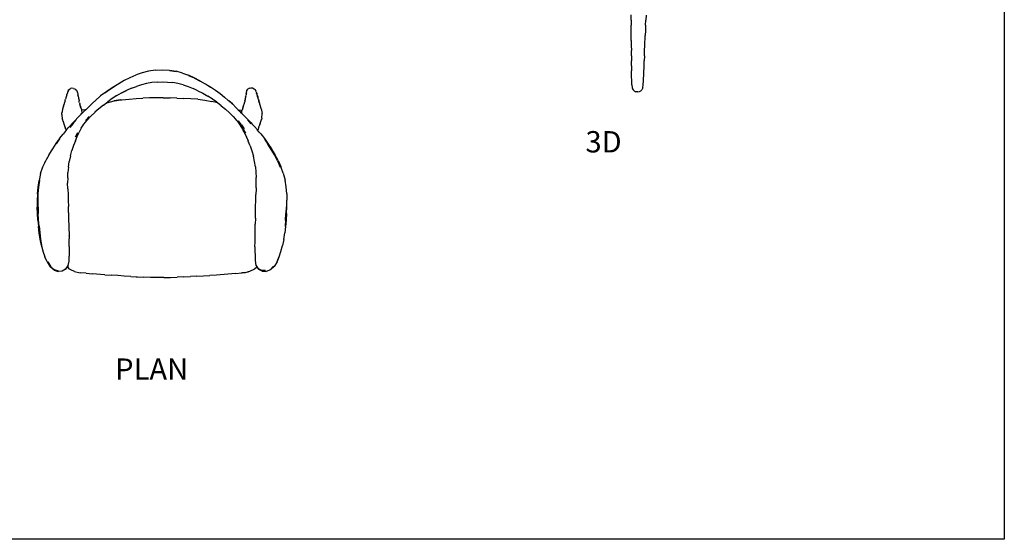
# Model space of a CAD drawing. Units: millimetres. Extents: x 3241 to 3712, y 1319 to 1643.
# Drawn here: x 3448 to 3712, y 1319 to 1458 of the extents above; entities that cross this region are included whole.
import ezdxf

# ---------------------------------------------------------------- set-up
doc = ezdxf.new("R2010")
doc.units = ezdxf.units.MM
doc.styles.get("Standard").update_dxf_attribs({"font": 'arial.ttf'})

msp = doc.modelspace()

# ---------------------------------------------------------------- linework, layer by layer
for p, q in [((3611.77, 1458.29), (3611.77, 1459.66)), ((3615.76, 1459.6), (3615.7, 1458.23)), ((3611.77, 1458.29), (3611.77, 1456.93)), ((3611.77, 1455.56), (3611.77, 1456.93)), ((3615.63, 1456.87), (3615.56, 1455.52)), ((3615.63, 1456.87), (3615.7, 1458.23)), ((3611.78, 1454.19), (3611.77, 1455.56)), ((3611.79, 1452.82), (3611.78, 1454.19)), ((3615.39, 1451.44), (3615.51, 1454.16)), ((3615.56, 1455.52), (3615.51, 1454.16)), ((3611.79, 1452.82), (3611.79, 1451.46)), ((3611.79, 1451.46), (3611.81, 1450.1)), ((3615.35, 1450.09), (3615.39, 1451.44)), ((3611.83, 1448.73), (3611.81, 1450.1)), ((3611.83, 1448.73), (3611.84, 1447.37)), ((3615.31, 1448.73), (3615.26, 1447.37)), ((3615.31, 1448.73), (3615.35, 1450.09)), ((3611.85, 1446.01), (3611.84, 1447.37)), ((3611.85, 1446.01), (3611.86, 1444.65)), ((3615.21, 1446.01), (3615.26, 1447.37)), ((3477.5, 1442.9), (3479.06, 1443.58)), ((3480.7, 1444.15), (3479.06, 1443.58)), ((3482.43, 1444.59), (3480.7, 1444.15)), ((3484.26, 1444.89), (3482.43, 1444.59)), ((3484.26, 1444.89), (3486.13, 1444.96)), ((3486.13, 1444.96), (3487.99, 1444.87)), ((3487.99, 1444.87), (3489.78, 1444.54)), ((3488.01, 1444.8), (3489.82, 1444.47)), ((3491.5, 1444.07), (3489.78, 1444.54)), ((3491.5, 1444.07), (3493.13, 1443.47)), ((3494.68, 1442.8), (3493.13, 1443.47)), ((3611.88, 1443.28), (3611.86, 1444.65)), ((3615.02, 1442.01), (3615.21, 1446.01)), ((3474.47, 1441.23), (3473.12, 1440.41)), ((3473.21, 1440.49), (3474.55, 1441.33)), ((3475.9, 1442.05), (3474.47, 1441.23)), ((3474.55, 1441.33), (3475.97, 1442.15)), ((3477.43, 1442.81), (3475.9, 1442.05)), ((3475.97, 1442.15), (3477.5, 1442.9)), ((3480.51, 1440.92), (3479.16, 1440.49)), ((3481.88, 1441.28), (3480.51, 1440.92)), ((3483.27, 1441.52), (3481.88, 1441.28)), ((3484.69, 1441.67), (3483.27, 1441.52)), ((3484.69, 1441.67), (3486.11, 1441.72)), ((3486.11, 1441.72), (3487.52, 1441.66)), ((3487.52, 1441.66), (3488.92, 1441.52)), ((3490.29, 1441.26), (3488.92, 1441.52)), ((3491.65, 1440.89), (3490.29, 1441.26)), ((3491.65, 1440.89), (3493, 1440.44)), ((3494.74, 1442.69), (3493.19, 1443.36)), ((3496.18, 1442.03), (3494.68, 1442.8)), ((3494.74, 1442.69), (3496.23, 1441.9)), ((3496.18, 1442.03), (3497.62, 1441.2)), ((3497.62, 1441.2), (3498.99, 1440.35)), ((3499.03, 1440.2), (3497.67, 1441.06)), ((3611.94, 1441.99), (3611.88, 1443.28)), ((3611.97, 1440.96), (3611.94, 1441.99)), ((3611.97, 1440.96), (3612.05, 1440.11)), ((3614.85, 1440.16), (3614.98, 1440.98)), ((3614.98, 1440.98), (3615.02, 1442.01)), ((3460.48, 1438.1), (3460.42, 1437.89)), ((3460.48, 1438.1), (3460.53, 1438.33)), ((3460.53, 1438.33), (3460.61, 1438.45)), ((3460.61, 1438.45), (3460.8, 1438.75)), ((3460.61, 1438.45), (3460.63, 1438.54)), ((3460.73, 1438.99), (3460.63, 1438.54)), ((3460.82, 1439.12), (3460.73, 1438.99)), ((3460.99, 1439.37), (3460.82, 1439.12)), ((3460.88, 1439.3), (3460.82, 1439.12)), ((3460.88, 1439.3), (3461.09, 1439.56)), ((3461.09, 1439.5), (3460.99, 1439.37)), ((3461.23, 1439.77), (3461.09, 1439.56)), ((3461.09, 1439.56), (3461.15, 1439.63)), ((3461.23, 1439.77), (3461.52, 1439.97)), ((3461.85, 1439.99), (3461.52, 1439.97)), ((3462.26, 1439.97), (3461.85, 1439.99)), ((3462.26, 1439.97), (3462.66, 1439.81)), ((3462.66, 1439.81), (3462.71, 1439.77)), ((3462.71, 1439.77), (3463.06, 1439.51)), ((3463.06, 1439.51), (3463.29, 1439.14)), ((3463.34, 1438.95), (3463.29, 1439.14)), ((3463.34, 1438.95), (3463.3, 1439.01)), ((3463.37, 1438.89), (3463.34, 1438.95)), ((3463.37, 1438.89), (3463.49, 1438.42)), ((3463.39, 1438.35), (3463.48, 1438.04)), ((3463.42, 1438.17), (3463.48, 1438.04)), ((3463.49, 1438.42), (3463.47, 1438.21)), ((3463.47, 1438.21), (3463.52, 1438.03)), ((3470.66, 1438.81), (3469.55, 1437.94)), ((3471.83, 1439.57), (3470.62, 1438.67)), ((3470.66, 1438.81), (3471.91, 1439.68)), ((3473.12, 1440.41), (3471.83, 1439.57)), ((3471.91, 1439.68), (3473.21, 1440.49)), ((3473.94, 1438.04), (3475.2, 1438.77)), ((3475.2, 1438.77), (3475.28, 1438.81)), ((3475.28, 1438.81), (3476.5, 1439.42)), ((3476.49, 1439.42), (3475.28, 1438.81)), ((3477.82, 1440.01), (3476.5, 1439.42)), ((3477.82, 1440.01), (3479.16, 1440.49)), ((3493, 1440.44), (3494.34, 1439.91)), ((3495.66, 1439.31), (3494.34, 1439.91)), ((3495.66, 1439.31), (3496.97, 1438.67)), ((3496.97, 1438.67), (3497, 1438.65)), ((3497, 1438.65), (3498.27, 1437.91)), ((3498.99, 1440.35), (3500.32, 1439.51)), ((3500.32, 1439.51), (3501.59, 1438.58)), ((3501.59, 1438.58), (3502.77, 1437.63)), ((3508.56, 1438.29), (3508.52, 1438.07)), ((3508.58, 1438.5), (3508.56, 1438.29)), ((3508.59, 1438.54), (3508.58, 1438.5)), ((3508.62, 1438.71), (3508.59, 1438.54)), ((3508.6, 1438.6), (3508.59, 1438.54)), ((3508.6, 1438.6), (3508.63, 1438.87)), ((3508.62, 1438.71), (3508.6, 1438.6)), ((3508.62, 1438.71), (3508.66, 1438.91)), ((3508.63, 1438.87), (3508.73, 1439.39)), ((3508.66, 1438.91), (3508.73, 1439.14)), ((3508.73, 1439.39), (3509.07, 1439.85)), ((3509.48, 1440.06), (3509.07, 1439.85)), ((3509.48, 1440.06), (3509.84, 1440.12)), ((3509.84, 1440.12), (3510.25, 1440.08)), ((3510.25, 1440.08), (3510.69, 1439.84)), ((3510.69, 1439.84), (3510.87, 1439.66)), ((3510.87, 1439.66), (3511.19, 1439.28)), ((3511.27, 1439.08), (3511.19, 1439.28)), ((3511.27, 1439.08), (3511.4, 1438.56)), ((3511.42, 1438.41), (3511.35, 1438.7)), ((3511.39, 1438.49), (3511.42, 1438.41)), ((3511.4, 1438.56), (3511.46, 1438.35)), ((3511.42, 1438.41), (3511.46, 1438.35)), ((3511.46, 1438.35), (3511.46, 1438.33)), ((3511.46, 1438.33), (3511.47, 1438.31)), ((3511.47, 1438.31), (3511.66, 1437.71)), ((3511.57, 1437.94), (3511.52, 1438.11)), ((3612.05, 1440.11), (3612.12, 1439.89)), ((3612.12, 1439.89), (3612.28, 1439.61)), ((3612.42, 1439.38), (3612.28, 1439.61)), ((3612.42, 1439.38), (3612.62, 1439.25)), ((3612.62, 1439.25), (3612.97, 1439.08)), ((3613.33, 1439.06), (3612.97, 1439.08)), ((3613.52, 1439.04), (3613.33, 1439.06)), ((3613.52, 1439.04), (3613.99, 1439.12)), ((3613.99, 1439.12), (3614.34, 1439.34)), ((3614.6, 1439.56), (3614.34, 1439.34)), ((3614.78, 1439.92), (3614.6, 1439.56)), ((3614.85, 1440.16), (3614.78, 1439.92)), ((3459.62, 1435.22), (3459.7, 1435.47)), ((3459.7, 1435.47), (3459.77, 1435.72)), ((3459.84, 1435.95), (3459.77, 1435.72)), ((3459.91, 1436.17), (3459.84, 1435.95)), ((3459.98, 1436.4), (3459.91, 1436.17)), ((3460.04, 1436.63), (3459.98, 1436.4)), ((3460.04, 1436.63), (3460.1, 1436.84)), ((3460.1, 1436.84), (3460.18, 1437.05)), ((3460.24, 1437.26), (3460.18, 1437.05)), ((3460.3, 1437.47), (3460.24, 1437.26)), ((3460.3, 1437.47), (3460.36, 1437.68)), ((3460.42, 1437.89), (3460.36, 1437.68)), ((3463.48, 1438.04), (3463.5, 1437.99)), ((3463.5, 1437.99), (3463.52, 1437.92)), ((3463.52, 1437.92), (3463.52, 1438.03)), ((3463.52, 1437.92), (3463.67, 1437.45)), ((3463.67, 1437.45), (3463.71, 1437.26)), ((3463.74, 1437.07), (3463.71, 1437.26)), ((3463.74, 1437.07), (3463.78, 1436.88)), ((3463.78, 1436.88), (3463.81, 1436.69)), ((3463.83, 1436.5), (3463.81, 1436.69)), ((3463.86, 1436.3), (3463.83, 1436.5)), ((3463.91, 1436.09), (3463.86, 1436.3)), ((3463.91, 1436.09), (3463.96, 1435.87)), ((3463.96, 1435.87), (3464.02, 1435.65)), ((3464.07, 1435.43), (3464.02, 1435.65)), ((3464.02, 1435.47), (3464.29, 1434.7)), ((3467.28, 1435.92), (3466.21, 1434.89)), ((3467.28, 1435.92), (3468.39, 1436.93)), ((3468.32, 1436.85), (3469.23, 1437.67)), ((3468.39, 1436.93), (3469.23, 1437.67)), ((3470.3, 1435.48), (3469.13, 1434.53)), ((3469.23, 1437.67), (3469.46, 1437.87)), ((3469.55, 1437.94), (3469.46, 1437.87)), ((3470.3, 1435.48), (3471.12, 1436.1)), ((3471.12, 1436.1), (3471.49, 1436.38)), ((3471.12, 1436.1), (3471.26, 1436.14)), ((3471.26, 1436.14), (3473.23, 1436.63)), ((3472.7, 1437.24), (3471.49, 1436.38)), ((3473.94, 1438.04), (3472.7, 1437.24)), ((3474.86, 1436.86), (3473.23, 1436.63)), ((3473.31, 1436.62), (3474.86, 1436.86)), ((3474.86, 1436.86), (3475.28, 1436.92)), ((3475.28, 1436.92), (3477.2, 1437.12)), ((3477.2, 1437.12), (3479.05, 1437.26)), ((3479.05, 1437.26), (3480.9, 1437.37)), ((3482.7, 1437.43), (3480.9, 1437.37)), ((3484.53, 1437.47), (3482.7, 1437.43)), ((3486.37, 1437.47), (3484.53, 1437.47)), ((3486.37, 1437.47), (3488.2, 1437.44)), ((3490.02, 1437.38), (3488.2, 1437.44)), ((3490.02, 1437.38), (3490.05, 1437.38)), ((3490.05, 1437.38), (3490.06, 1437.38)), ((3490.06, 1437.38), (3491.9, 1437.3)), ((3493.74, 1437.2), (3491.9, 1437.3)), ((3495.6, 1437.04), (3493.74, 1437.2)), ((3495.6, 1437.04), (3497.49, 1436.82)), ((3497.49, 1436.82), (3499.4, 1436.49)), ((3499.48, 1437.13), (3498.27, 1437.91)), ((3499.48, 1437.13), (3498.33, 1437.89)), ((3500.86, 1436.13), (3499.4, 1436.49)), ((3499.53, 1437.09), (3499.48, 1437.13)), ((3500.68, 1436.28), (3499.53, 1437.09)), ((3500.72, 1436.25), (3500.68, 1436.28)), ((3500.72, 1436.25), (3500.86, 1436.13)), ((3501.89, 1435.34), (3500.86, 1436.13)), ((3502.77, 1437.63), (3503.79, 1436.76)), ((3503.79, 1436.76), (3503.87, 1436.69)), ((3503.87, 1436.69), (3503.89, 1436.67)), ((3504.87, 1435.79), (3503.89, 1436.67)), ((3503.89, 1436.67), (3504.92, 1435.71)), ((3505.93, 1434.75), (3504.87, 1435.79)), ((3507.89, 1435.29), (3507.97, 1435.53)), ((3507.97, 1435.53), (3508.03, 1435.77)), ((3508.03, 1435.77), (3508.09, 1436)), ((3508.09, 1436), (3508.15, 1436.22)), ((3508.2, 1436.43), (3508.15, 1436.22)), ((3508.23, 1436.64), (3508.2, 1436.43)), ((3508.23, 1436.64), (3508.26, 1436.86)), ((3508.3, 1437.07), (3508.26, 1436.86)), ((3508.33, 1437.27), (3508.3, 1437.07)), ((3508.33, 1437.27), (3508.36, 1437.48)), ((3508.39, 1437.55), (3508.36, 1437.48)), ((3508.42, 1437.88), (3508.39, 1437.55)), ((3508.44, 1437.67), (3508.39, 1437.55)), ((3508.42, 1437.88), (3508.52, 1438.07)), ((3511.71, 1437.5), (3511.57, 1437.94)), ((3511.68, 1437.56), (3511.62, 1437.75)), ((3511.66, 1437.71), (3511.71, 1437.5)), ((3511.68, 1437.56), (3511.71, 1437.5)), ((3511.71, 1437.5), (3511.71, 1437.49)), ((3511.71, 1437.49), (3511.76, 1437.36)), ((3511.87, 1436.95), (3511.76, 1437.36)), ((3511.87, 1436.95), (3511.8, 1437.14)), ((3511.87, 1436.95), (3511.93, 1436.76)), ((3511.97, 1436.6), (3511.93, 1436.76)), ((3512.09, 1436.22), (3511.97, 1436.6)), ((3511.97, 1436.6), (3512.09, 1436.15)), ((3512.09, 1436.15), (3512.03, 1436.35)), ((3512.12, 1436.08), (3512.09, 1436.22)), ((3512.09, 1436.15), (3512.12, 1436.08)), ((3512.12, 1436.08), (3512.17, 1435.95)), ((3512.24, 1435.73), (3512.17, 1435.95)), ((3512.31, 1435.5), (3512.24, 1435.73)), ((3512.59, 1434.6), (3512.31, 1435.5)), ((3459.16, 1432.99), (3459.17, 1433.2)), ((3459.16, 1432.99), (3459.17, 1432.79)), ((3459.17, 1433.2), (3459.2, 1433.42)), ((3459.23, 1433.66), (3459.2, 1433.42)), ((3459.26, 1433.92), (3459.23, 1433.66)), ((3459.32, 1434.18), (3459.26, 1433.92)), ((3459.39, 1434.44), (3459.32, 1434.18)), ((3459.46, 1434.7), (3459.39, 1434.44)), ((3459.53, 1434.97), (3459.46, 1434.7)), ((3459.62, 1435.22), (3459.53, 1434.97)), ((3464.07, 1435.43), (3464.15, 1435.19)), ((3464.12, 1435.1), (3464.29, 1434.7)), ((3464.47, 1433.16), (3464.13, 1432.81)), ((3464.24, 1434.94), (3464.15, 1435.19)), ((3464.32, 1434.68), (3464.24, 1434.94)), ((3464.29, 1434.7), (3464.35, 1434.54)), ((3464.35, 1434.54), (3464.32, 1434.68)), ((3464.35, 1434.54), (3464.51, 1434.17)), ((3464.47, 1433.16), (3464.35, 1433.35)), ((3464.55, 1433.24), (3464.47, 1433.16)), ((3465.47, 1434.25), (3464.51, 1434.17)), ((3464.56, 1433.94), (3464.51, 1434.17)), ((3464.61, 1433.6), (3464.54, 1433.33)), ((3464.55, 1433.24), (3464.54, 1433.33)), ((3465.16, 1433.86), (3464.55, 1433.24)), ((3464.61, 1433.6), (3464.56, 1433.94)), ((3465.56, 1434.25), (3465.16, 1433.86)), ((3465.47, 1434.25), (3465.56, 1434.25)), ((3466.21, 1434.89), (3465.56, 1434.25)), ((3467.98, 1433.54), (3466.92, 1432.51)), ((3468.01, 1433.56), (3467.98, 1433.54)), ((3469.13, 1434.53), (3468.01, 1433.56)), ((3501.89, 1435.34), (3503.02, 1434.38)), ((3503.02, 1434.38), (3504.13, 1433.39)), ((3504.13, 1433.39), (3505.07, 1432.47)), ((3505.07, 1432.47), (3504.23, 1433.32)), ((3505.93, 1434.75), (3506.44, 1434.24)), ((3506.44, 1434.24), (3507.49, 1434.14)), ((3506.44, 1434.24), (3506.92, 1433.75)), ((3507.36, 1433.31), (3506.92, 1433.75)), ((3507.36, 1433.31), (3507.39, 1433.31)), ((3507.41, 1433.25), (3507.36, 1433.31)), ((3507.39, 1433.31), (3507.41, 1433.65)), ((3507.39, 1433.31), (3507.41, 1433.25)), ((3507.41, 1433.65), (3507.44, 1434.03)), ((3507.95, 1432.71), (3507.41, 1433.25)), ((3507.49, 1434.14), (3507.44, 1434.03)), ((3507.64, 1434.5), (3507.49, 1434.14)), ((3507.64, 1434.5), (3507.72, 1434.78)), ((3507.81, 1435.04), (3507.72, 1434.78)), ((3507.81, 1435.04), (3507.89, 1435.29)), ((3512.66, 1434.34), (3512.59, 1434.6)), ((3512.66, 1434.34), (3512.71, 1434.08)), ((3512.71, 1434.08), (3512.76, 1433.85)), ((3512.76, 1433.85), (3512.8, 1433.64)), ((3512.8, 1433.64), (3512.83, 1433.46)), ((3512.81, 1432.02), (3512.88, 1433.23)), ((3512.83, 1433.46), (3512.87, 1433.34)), ((3512.88, 1433.23), (3512.87, 1433.34)), ((3459.17, 1432.79), (3459.29, 1431.78)), ((3459.32, 1431.63), (3459.29, 1431.78)), ((3459.32, 1431.63), (3459.38, 1431.49)), ((3459.44, 1431.35), (3459.38, 1431.49)), ((3459.44, 1431.35), (3459.5, 1431.18)), ((3459.69, 1430.73), (3459.5, 1431.18)), ((3459.69, 1430.73), (3459.66, 1430.81)), ((3459.72, 1430.61), (3459.69, 1430.73)), ((3459.77, 1430.39), (3459.72, 1430.61)), ((3460.05, 1429.57), (3459.77, 1430.39)), ((3461.21, 1429.79), (3462.13, 1430.75)), ((3462.17, 1430.6), (3461.35, 1429.5)), ((3462.13, 1430.75), (3462.16, 1430.78)), ((3462.16, 1430.78), (3462.99, 1431.64)), ((3462.17, 1430.6), (3463.12, 1431.64)), ((3463.11, 1431.77), (3462.99, 1431.64)), ((3463.11, 1431.77), (3464.13, 1432.81)), ((3464.36, 1429.27), (3465.09, 1430.36)), ((3465.09, 1430.36), (3465.93, 1431.43)), ((3466.48, 1432.41), (3465.54, 1431.4)), ((3465.96, 1431.45), (3465.93, 1431.43)), ((3465.96, 1431.45), (3466.92, 1432.51)), ((3505.23, 1432.31), (3505.07, 1432.47)), ((3506.13, 1431.27), (3505.23, 1432.31)), ((3506.13, 1431.27), (3506.88, 1430.17)), ((3507.32, 1430.21), (3506.49, 1431.25)), ((3507.32, 1430.21), (3508.05, 1429.16)), ((3507.95, 1432.71), (3508.94, 1431.73)), ((3508.94, 1431.73), (3509.88, 1430.73)), ((3508.94, 1431.54), (3509.79, 1430.47)), ((3509.88, 1430.73), (3510.11, 1430.49)), ((3510.11, 1430.49), (3510.75, 1429.81)), ((3512.21, 1430.33), (3512.12, 1430.12)), ((3512.21, 1430.33), (3512.28, 1430.52)), ((3512.34, 1430.67), (3512.28, 1430.52)), ((3512.34, 1430.67), (3512.39, 1430.8)), ((3512.39, 1430.8), (3512.67, 1431.61)), ((3512.77, 1431.85), (3512.67, 1431.61)), ((3512.67, 1431.61), (3512.72, 1431.74)), ((3512.81, 1431.94), (3512.77, 1431.85)), ((3512.81, 1432.02), (3512.81, 1431.94)), ((3458.57, 1426.54), (3459.49, 1427.74)), ((3460.33, 1428.79), (3459.49, 1427.74)), ((3460.05, 1429.57), (3460.09, 1429.4)), ((3460.15, 1429.26), (3460.09, 1429.4)), ((3460.19, 1429.13), (3460.15, 1429.26)), ((3460.38, 1428.84), (3460.19, 1429.13)), ((3460.33, 1428.79), (3460.37, 1428.83)), ((3460.37, 1428.83), (3460.38, 1428.84)), ((3460.38, 1428.84), (3460.86, 1429.38)), ((3461.21, 1429.79), (3460.86, 1429.38)), ((3462.86, 1427.02), (3463.47, 1428.12)), ((3463.3, 1427.11), (3463.82, 1428.22)), ((3464.36, 1429.27), (3463.82, 1428.22)), ((3506.88, 1430.17), (3507.57, 1429.08)), ((3507.57, 1429.08), (3507.81, 1428.64)), ((3507.79, 1429.05), (3508.43, 1427.95)), ((3507.81, 1428.64), (3508.13, 1428.04)), ((3508.13, 1428.04), (3508.16, 1428)), ((3508.16, 1428), (3508.64, 1427)), ((3510.75, 1429.81), (3510.79, 1429.77)), ((3510.79, 1429.77), (3511.63, 1428.83)), ((3511.65, 1428.81), (3511.63, 1428.83)), ((3511.65, 1428.81), (3511.75, 1428.95)), ((3512.1, 1428.27), (3511.65, 1428.81)), ((3511.92, 1429.47), (3511.75, 1428.95)), ((3511.92, 1429.47), (3511.93, 1429.54)), ((3511.93, 1429.54), (3511.97, 1429.76)), ((3511.97, 1429.65), (3511.93, 1429.54)), ((3511.97, 1429.65), (3512.05, 1429.88)), ((3512.12, 1430.12), (3512.05, 1429.88)), ((3512.1, 1428.27), (3512.49, 1427.81)), ((3512.49, 1427.81), (3512.53, 1427.76)), ((3512.53, 1427.76), (3513.45, 1426.56)), ((3456.72, 1423.75), (3457.66, 1425.23)), ((3458.26, 1426.09), (3457.64, 1425.18)), ((3457.66, 1425.23), (3458.26, 1426.09)), ((3458.58, 1426.46), (3457.68, 1425.11)), ((3458.57, 1426.54), (3458.26, 1426.09)), ((3462.82, 1425.93), (3462.33, 1424.64)), ((3462.82, 1425.93), (3463.3, 1427.11)), ((3509.08, 1425.98), (3508.64, 1427)), ((3509.08, 1425.98), (3509.09, 1425.96)), ((3509.14, 1425.86), (3509.09, 1425.96)), ((3509.65, 1424.61), (3509.14, 1425.86)), ((3513.45, 1426.56), (3514.4, 1425.19)), ((3513.47, 1426.37), (3514.37, 1425.01)), ((3515.28, 1423.62), (3514.37, 1425.01)), ((3514.4, 1425.19), (3515.36, 1423.75)), ((3455.79, 1422.24), (3456.72, 1423.75)), ((3461.49, 1421.91), (3461.87, 1423.33)), ((3461.87, 1423.33), (3461.85, 1423.26)), ((3462.33, 1424.64), (3461.87, 1423.33)), ((3509.65, 1424.61), (3510.13, 1423.22)), ((3510.13, 1423.22), (3510.52, 1421.83)), ((3516.14, 1422.13), (3515.28, 1423.62)), ((3516.09, 1422.55), (3515.36, 1423.75)), ((3515.36, 1423.73), (3516.09, 1422.55)), ((3516.09, 1422.55), (3516.28, 1422.25)), ((3454.11, 1418.92), (3454.59, 1419.99)), ((3454.59, 1419.99), (3454.88, 1420.63)), ((3454.89, 1420.64), (3454.88, 1420.63)), ((3455.79, 1422.24), (3454.89, 1420.64)), ((3460.95, 1418.89), (3461.17, 1420.4)), ((3461.49, 1421.91), (3461.17, 1420.4)), ((3510.82, 1420.37), (3510.52, 1421.83)), ((3510.82, 1420.36), (3510.82, 1420.37)), ((3511.05, 1418.94), (3510.82, 1420.36)), ((3516.95, 1420.55), (3516.14, 1422.13)), ((3517.14, 1420.68), (3516.28, 1422.25)), ((3516.95, 1420.55), (3517.7, 1418.9)), ((3517.14, 1420.68), (3517.9, 1419.01)), ((3453.47, 1417.15), (3453.09, 1415.33)), ((3453.47, 1417.15), (3454.11, 1418.92)), ((3460.74, 1415.99), (3460.81, 1417.43)), ((3460.95, 1418.89), (3460.81, 1417.43)), ((3511.05, 1418.94), (3511.19, 1417.52)), ((3511.19, 1417.52), (3511.28, 1416.08)), ((3518.53, 1417.26), (3517.9, 1419.01)), ((3518.53, 1417.26), (3518.99, 1415.41)), ((3452.84, 1413.51), (3453.09, 1415.33)), ((3453.03, 1413.47), (3453.28, 1415.27)), ((3460.74, 1415.99), (3460.73, 1414.54)), ((3460.76, 1413.02), (3460.73, 1414.54)), ((3511.26, 1413.34), (3511.28, 1414.61)), ((3511.28, 1414.61), (3511.28, 1416.08)), ((3519.28, 1413.57), (3518.99, 1415.41)), ((3452.67, 1411.72), (3452.6, 1409.97)), ((3452.67, 1411.72), (3452.84, 1413.51)), ((3452.87, 1411.69), (3453.03, 1413.47)), ((3460.76, 1413.02), (3460.84, 1411.47)), ((3511.25, 1413.09), (3511.18, 1411.53)), ((3511.26, 1413.34), (3511.25, 1413.1)), ((3511.25, 1413.09), (3511.25, 1413.1)), ((3519.44, 1411.76), (3519.28, 1413.57)), ((3519.44, 1411.76), (3519.49, 1409.99)), ((3452.6, 1409.97), (3452.59, 1408.19)), ((3452.8, 1409.95), (3452.87, 1411.69)), ((3452.8, 1408.17), (3452.8, 1409.95)), ((3460.84, 1411.47), (3460.88, 1409.91)), ((3460.88, 1409.91), (3460.92, 1408.33)), ((3511.08, 1408.36), (3511.12, 1409.94)), ((3511.12, 1409.94), (3511.18, 1411.53)), ((3519.47, 1408.25), (3519.49, 1409.99)), ((3452.64, 1406.43), (3452.59, 1408.19)), ((3452.8, 1408.17), (3452.85, 1406.42)), ((3460.95, 1406.76), (3460.92, 1408.33)), ((3460.95, 1406.76), (3460.98, 1405.19)), ((3511.03, 1405.17), (3511.08, 1408.36)), ((3519.13, 1404.71), (3519.22, 1406.46)), ((3519.27, 1408.23), (3519.22, 1406.46)), ((3519.4, 1406.47), (3519.3, 1404.71)), ((3519.4, 1406.47), (3519.47, 1408.25)), ((3452.76, 1404.71), (3452.64, 1406.43)), ((3452.76, 1404.71), (3452.93, 1403.02)), ((3452.95, 1404.72), (3452.85, 1406.42)), ((3453.08, 1403.02), (3452.95, 1404.72)), ((3460.98, 1405.19), (3461.1, 1400.45)), ((3511.03, 1405.17), (3510.99, 1403.57)), ((3519.13, 1404.71), (3518.99, 1403.01)), ((3519.3, 1404.71), (3519.15, 1403.01)), ((3452.93, 1403.02), (3453.04, 1402.06)), ((3453.04, 1402.06), (3452.94, 1403.01)), ((3453.12, 1401.3), (3453.04, 1402.06)), ((3453.08, 1403.02), (3453.25, 1401.32)), ((3453.38, 1399.6), (3453.12, 1401.3)), ((3453.25, 1401.32), (3453.48, 1399.62)), ((3510.96, 1400.42), (3510.97, 1401.99)), ((3510.97, 1401.99), (3510.99, 1403.57)), ((3518.68, 1399.53), (3518.96, 1401.27)), ((3519.15, 1403.01), (3518.96, 1401.27)), ((3453.68, 1397.92), (3453.38, 1399.6)), ((3453.48, 1399.62), (3453.73, 1397.94)), ((3461.1, 1400.42), (3461.1, 1400.45)), ((3461.1, 1400.42), (3461.12, 1399.66)), ((3461.13, 1398.97), (3461.12, 1399.66)), ((3461.14, 1397.62), (3461.13, 1398.97)), ((3510.92, 1397.56), (3510.94, 1398.92)), ((3510.94, 1398.92), (3510.96, 1400.42)), ((3518.68, 1399.53), (3518.29, 1397.87)), ((3453.68, 1397.92), (3454.1, 1396.32)), ((3454.14, 1396.34), (3453.73, 1397.94)), ((3454.1, 1396.32), (3454.62, 1394.87)), ((3461.14, 1397.62), (3461.13, 1396.34)), ((3461.13, 1396.34), (3461.14, 1395.06)), ((3510.92, 1397.56), (3510.92, 1396.38)), ((3510.92, 1396.37), (3510.92, 1396.38)), ((3510.92, 1396.37), (3510.94, 1395.18)), ((3517.42, 1394.84), (3517.89, 1396.29)), ((3517.89, 1396.29), (3518.29, 1397.87)), ((3455.23, 1393.47), (3454.62, 1394.87)), ((3455.23, 1393.47), (3456.09, 1392.13)), ((3455.42, 1393.51), (3456.22, 1392.17)), ((3460.86, 1392.48), (3461.11, 1393.72)), ((3461.11, 1393.72), (3461.14, 1395.06)), ((3510.94, 1395.18), (3510.94, 1393.88)), ((3510.94, 1393.88), (3511.15, 1392.52)), ((3516.84, 1393.47), (3516.06, 1392.28)), ((3517.32, 1394.87), (3516.82, 1393.46)), ((3516.84, 1393.47), (3517.42, 1394.84)), ((3457.12, 1391.28), (3456.09, 1392.13)), ((3456.22, 1392.17), (3457.21, 1391.35)), ((3457.12, 1391.28), (3458.19, 1390.91)), ((3458.24, 1391), (3457.21, 1391.35)), ((3459.25, 1391.01), (3458.19, 1390.91)), ((3458.24, 1391), (3459.27, 1391.08)), ((3460.17, 1391.53), (3459.25, 1391.01)), ((3459.27, 1391.08), (3460.17, 1391.56)), ((3460.83, 1392.5), (3460.17, 1391.56)), ((3460.17, 1391.53), (3460.65, 1392.19)), ((3460.65, 1392.19), (3460.67, 1392.21)), ((3460.65, 1392.19), (3461.06, 1391.62)), ((3460.67, 1392.21), (3460.86, 1392.48)), ((3460.67, 1392.2), (3460.67, 1392.21)), ((3461.57, 1391.4), (3461.06, 1391.62)), ((3461.57, 1391.4), (3461.26, 1391.54)), ((3462.58, 1390.91), (3461.57, 1391.4)), ((3462.58, 1390.91), (3464.08, 1390.6)), ((3507.34, 1390.55), (3508.35, 1390.69)), ((3508.35, 1390.69), (3507.43, 1390.54)), ((3508.35, 1390.69), (3509.02, 1390.79)), ((3509.12, 1390.82), (3509.02, 1390.79)), ((3509.12, 1390.82), (3510.55, 1391.41)), ((3510.55, 1391.41), (3510.7, 1391.5)), ((3510.7, 1391.5), (3510.84, 1391.63)), ((3510.85, 1391.63), (3510.84, 1391.63)), ((3510.85, 1391.64), (3511.36, 1392.11)), ((3510.85, 1391.63), (3510.85, 1391.64)), ((3511.15, 1392.52), (3511.4, 1392.16)), ((3511.9, 1391.64), (3511.29, 1392.58)), ((3511.36, 1392.11), (3511.4, 1392.16)), ((3511.38, 1392.15), (3511.36, 1392.11)), ((3511.38, 1392.15), (3511.39, 1392.16)), ((3511.39, 1392.16), (3511.4, 1392.16)), ((3511.4, 1392.16), (3511.84, 1391.51)), ((3511.4, 1392.16), (3511.4, 1392.16)), ((3511.84, 1391.51), (3512.78, 1391.06)), ((3512.76, 1391.21), (3511.9, 1391.64)), ((3513.79, 1391.21), (3512.76, 1391.21)), ((3512.78, 1391.06), (3512.84, 1391.04)), ((3512.84, 1391.04), (3513.9, 1390.95)), ((3515.06, 1391.35), (3513.9, 1390.95)), ((3515, 1391.39), (3515.92, 1392.36)), ((3516.06, 1392.28), (3515.06, 1391.35)), ((3465.67, 1390.43), (3464.08, 1390.6)), ((3465.67, 1390.43), (3467.31, 1390.3)), ((3470.68, 1390.06), (3467.31, 1390.3)), ((3470.68, 1390.06), (3472.43, 1389.93)), ((3474.16, 1389.8), (3472.43, 1389.93)), ((3475.86, 1389.69), (3474.16, 1389.8)), ((3477.64, 1389.58), (3475.86, 1389.69)), ((3477.64, 1389.58), (3479.09, 1389.5)), ((3479.09, 1389.5), (3479.4, 1389.48)), ((3479.4, 1389.48), (3479.42, 1389.48)), ((3479.42, 1389.48), (3481.17, 1389.4)), ((3482.92, 1389.35), (3481.17, 1389.4)), ((3484.71, 1389.3), (3482.92, 1389.35)), ((3486.52, 1389.29), (3484.71, 1389.3)), ((3486.52, 1389.29), (3488.31, 1389.33)), ((3488.31, 1389.33), (3490.08, 1389.38)), ((3491.84, 1389.46), (3490.08, 1389.38)), ((3491.87, 1389.46), (3491.84, 1389.46)), ((3491.87, 1389.46), (3493.62, 1389.55)), ((3495.36, 1389.63), (3493.62, 1389.55)), ((3495.36, 1389.63), (3497.1, 1389.72)), ((3497.1, 1389.72), (3498.87, 1389.82)), ((3500.59, 1389.95), (3498.87, 1389.82)), ((3505.75, 1390.37), (3500.59, 1389.95)), ((3505.75, 1390.37), (3507.43, 1390.54))]:
    msp.add_line(p, q)
msp.add_lwpolyline([(3711.75, 1319.17), (3240.66, 1319.17), (3240.66, 1643.41), (3711.75, 1643.41)], close=True)

# ---------------------------------------------------------------- texts
at = {"char_height": 5.715, "attachment_point": 1}
for s, insert in [('3D', (3599.51, 1428.52)), ('PLAN', (3473.47, 1367.62))]:
    msp.add_mtext_dynamic_manual_height_columns(s, width=119.5149, gutter_width=28.57, heights=[0], dxfattribs=dict(at, insert=insert))

doc.saveas('drawing.dxf')
